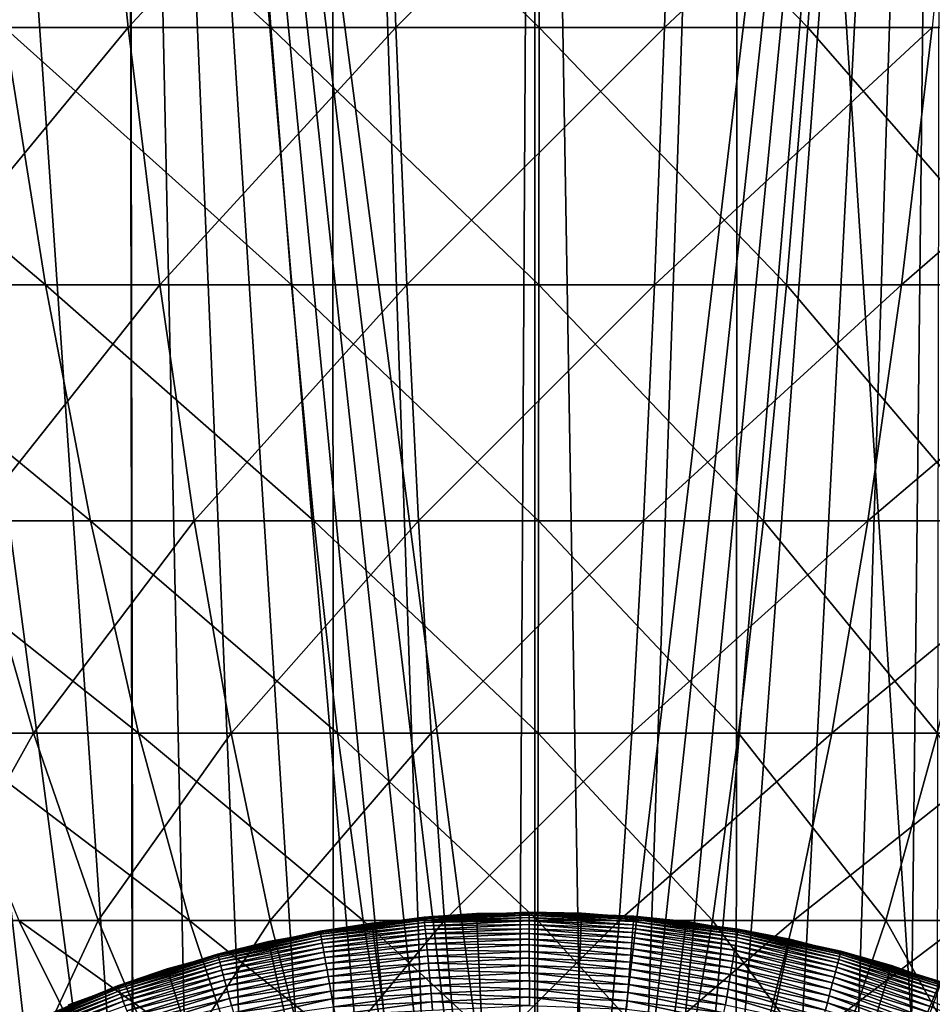
# Model space of a CAD drawing. Extents: x -39 to 39, y -65.9 to 0.
# Drawn here: x -2.5 to 2, y -48.9 to -44 of the extents above; entities that cross this region are included whole.
import ezdxf

# ---------------------------------------------------------------- set-up
doc = ezdxf.new("R2010")
doc.units = 0
for name, color, linetype in [('L1', 7, 'CONTINUOUS'), ('L2', 7, 'CONTINUOUS'), ('L3', 7, 'CONTINUOUS')]:
    doc.layers.add(name, color=color, linetype=linetype)

msp = doc.modelspace()

# ---------------------------------------------------------------- linework, layer by layer
at = {"layer": 'L1', "color": 7}
for points in [[(-0.543793, -48.45641, -30.05871), (-0.799774, -48.48915, -30.1), (-1.055299, -48.52527, -30.05871)], [(-1.055299, -48.52527, -30.05871), (-0.54333, -48.4615, -30.0177), (-0.543793, -48.45641, -30.05871)], [(-0.800515, -48.48364, -88.6), (-0.799774, -48.48915, -30.1), (-0.286374, -48.43684, -88.6)], [(-0.800515, -48.48364, -88.6), (-0.286374, -48.43684, -88.6), (0, -54.43, -88.6)], [(-0.799774, -48.48915, -30.1), (-0.543948, -48.45471, -30.1), (-0.286374, -48.43684, -88.6)], [(-0.543793, -48.45641, -30.05871), (-0.543948, -48.45471, -30.1), (-0.799774, -48.48915, -30.1)], [(-0.286374, -48.43684, -88.6), (-0.543948, -48.45471, -30.1), (-0.286109, -48.44239, -30.1)], [(-0.286109, -48.44239, -30.1), (-0.543948, -48.45471, -30.1), (-0.543793, -48.45641, -30.05871)], [(-0.286109, -48.44239, -30.1), (-0.543793, -48.45641, -30.05871), (-0.028262, -48.43177, -30.05871)], [(-0.543793, -48.45641, -30.05871), (-0.028238, -48.43689, -30.0177), (-0.028262, -48.43177, -30.05871)], [(-0.543793, -48.45641, -30.05871), (-0.54333, -48.4615, -30.0177), (-0.028238, -48.43689, -30.0177)], [(-0.54333, -48.4615, -30.0177), (-0.028198, -48.44537, -29.97726), (-0.028238, -48.43689, -30.0177)], [(-0.54333, -48.4615, -30.0177), (-0.542561, -48.46995, -29.97726), (-0.028198, -48.44537, -29.97726)], [(-0.542561, -48.46995, -29.97726), (-0.028142, -48.45716, -29.93765), (-0.028198, -48.44537, -29.97726)], [(-0.542561, -48.46995, -29.97726), (-0.541492, -48.48169, -29.93765), (-0.028142, -48.45716, -29.93765)], [(-0.541492, -48.48169, -29.93765), (-0.028071, -48.47218, -29.89915), (-0.028142, -48.45716, -29.93765)], [(-0.286374, -48.43684, -88.6), (-0.286109, -48.44239, -30.1), (0.229887, -48.43441, -88.6)], [(0, -54.43, -88.6), (-0.286374, -48.43684, -88.6), (0.229887, -48.43441, -88.6)], [(-0.286109, -48.44239, -30.1), (-0.02827, -48.43007, -30.1), (0.229887, -48.43441, -88.6)], [(-0.028262, -48.43177, -30.05871), (-0.02827, -48.43007, -30.1), (-0.286109, -48.44239, -30.1)], [(0.229887, -48.43441, -88.6), (-0.02827, -48.43007, -30.1), (0.229674, -48.43996, -30.1)], [(-0.028262, -48.43177, -30.05871), (0.229674, -48.43996, -30.1), (-0.02827, -48.43007, -30.1)], [(0.487479, -48.45155, -30.05871), (0.229674, -48.43996, -30.1), (-0.028262, -48.43177, -30.05871)], [(-0.028262, -48.43177, -30.05871), (-0.028238, -48.43689, -30.0177), (0.487064, -48.45664, -30.0177)], [(-0.028262, -48.43177, -30.05871), (0.487064, -48.45664, -30.0177), (0.487479, -48.45155, -30.05871)], [(-0.028238, -48.43689, -30.0177), (-0.028198, -48.44537, -29.97726), (0.486374, -48.4651, -29.97726)], [(-0.028238, -48.43689, -30.0177), (0.486374, -48.4651, -29.97726), (0.487064, -48.45664, -30.0177)], [(-0.028198, -48.44537, -29.97726), (-0.028142, -48.45716, -29.93765), (0.485416, -48.47685, -29.93765)], [(-0.028198, -48.44537, -29.97726), (0.485416, -48.47685, -29.93765), (0.486374, -48.4651, -29.97726)], [(-0.028142, -48.45716, -29.93765), (-0.028071, -48.47218, -29.89915), (0.484195, -48.49182, -29.89915)], [(-0.028142, -48.45716, -29.93765), (0.484195, -48.49182, -29.89915), (0.485416, -48.47685, -29.93765)], [(0, -54.43, -88.6), (0.229887, -48.43441, -88.6), (0.744446, -48.47636, -88.6)], [(0.229887, -48.43441, -88.6), (0.229674, -48.43996, -30.1), (0.744446, -48.47636, -88.6)], [(0.229674, -48.43996, -30.1), (0.487618, -48.44985, -30.1), (0.744446, -48.47636, -88.6)], [(0.487479, -48.45155, -30.05871), (0.487618, -48.44985, -30.1), (0.229674, -48.43996, -30.1)], [(0.487064, -48.45664, -30.0177), (0.486374, -48.4651, -29.97726), (0.997346, -48.52899, -29.97726)], [(0.487479, -48.45155, -30.05871), (0.487064, -48.45664, -30.0177), (0.998759, -48.52062, -30.0177)], [(0.487064, -48.45664, -30.0177), (0.997346, -48.52899, -29.97726), (0.998759, -48.52062, -30.0177)], [(0.743757, -48.48187, -30.1), (0.487618, -48.44985, -30.1), (0.487479, -48.45155, -30.05871)], [(0.743757, -48.48187, -30.1), (0.487479, -48.45155, -30.05871), (0.999611, -48.51559, -30.05871)], [(0.487479, -48.45155, -30.05871), (0.998759, -48.52062, -30.0177), (0.999611, -48.51559, -30.05871)], [(0.744446, -48.47636, -88.6), (0.487618, -48.44985, -30.1), (0.743757, -48.48187, -30.1)], [(-1.308729, -48.57447, -88.6), (-1.307517, -48.57989, -30.1), (-0.800515, -48.48364, -88.6)], [(0, -54.43, -88.6), (-1.308729, -48.57447, -88.6), (-0.800515, -48.48364, -88.6)], [(-1.307517, -48.57989, -30.1), (-1.055599, -48.52359, -30.1), (-0.800515, -48.48364, -88.6)], [(-0.800515, -48.48364, -88.6), (-1.055599, -48.52359, -30.1), (-0.799774, -48.48915, -30.1)], [(-1.055299, -48.52527, -30.05871), (-0.799774, -48.48915, -30.1), (-1.055599, -48.52359, -30.1)], [(-1.055299, -48.52527, -30.05871), (-1.0544, -48.5303, -30.0177), (-0.54333, -48.4615, -30.0177)], [(-1.0544, -48.5303, -30.0177), (-0.542561, -48.46995, -29.97726), (-0.54333, -48.4615, -30.0177)], [(-1.0544, -48.5303, -30.0177), (-1.052908, -48.53865, -29.97726), (-0.542561, -48.46995, -29.97726)], [(-1.052908, -48.53865, -29.97726), (-0.541492, -48.48169, -29.93765), (-0.542561, -48.46995, -29.97726)], [(-1.052908, -48.53865, -29.97726), (-1.050833, -48.55026, -29.93765), (-0.541492, -48.48169, -29.93765)], [(-1.050833, -48.55026, -29.93765), (-0.54013, -48.49665, -29.89915), (-0.541492, -48.48169, -29.93765)], [(-1.050833, -48.55026, -29.93765), (-1.04819, -48.56504, -29.89915), (-0.54013, -48.49665, -29.89915)], [(-1.04819, -48.56504, -29.89915), (-0.538485, -48.51472, -29.86203), (-0.54013, -48.49665, -29.89915)], [(-0.541492, -48.48169, -29.93765), (-0.54013, -48.49665, -29.89915), (-0.028071, -48.47218, -29.89915)], [(-0.54013, -48.49665, -29.89915), (-0.027986, -48.49033, -29.86203), (-0.028071, -48.47218, -29.89915)], [(-0.54013, -48.49665, -29.89915), (-0.538485, -48.51472, -29.86203), (-0.027986, -48.49033, -29.86203)], [(-0.538485, -48.51472, -29.86203), (-0.027886, -48.51148, -29.82653), (-0.027986, -48.49033, -29.86203)], [(-0.028071, -48.47218, -29.89915), (-0.027986, -48.49033, -29.86203), (0.48272, -48.50991, -29.86203)], [(-0.028071, -48.47218, -29.89915), (0.48272, -48.50991, -29.86203), (0.484195, -48.49182, -29.89915)], [(-0.027986, -48.49033, -29.86203), (-0.027886, -48.51148, -29.82653), (0.481001, -48.531, -29.82653)], [(-0.027986, -48.49033, -29.86203), (0.481001, -48.531, -29.82653), (0.48272, -48.50991, -29.86203)], [(0.744446, -48.47636, -88.6), (1.253493, -48.5624, -88.6), (0, -54.43, -88.6)], [(0.484195, -48.49182, -29.89915), (0.48272, -48.50991, -29.86203), (0.989853, -48.57332, -29.86203)], [(0.485416, -48.47685, -29.93765), (0.484195, -48.49182, -29.89915), (0.992877, -48.55543, -29.89915)], [(0.484195, -48.49182, -29.89915), (0.989853, -48.57332, -29.86203), (0.992877, -48.55543, -29.89915)], [(0.486374, -48.4651, -29.97726), (0.485416, -48.47685, -29.93765), (0.995381, -48.54061, -29.93765)], [(0.485416, -48.47685, -29.93765), (0.992877, -48.55543, -29.89915), (0.995381, -48.54061, -29.93765)], [(0.486374, -48.4651, -29.97726), (0.995381, -48.54061, -29.93765), (0.997346, -48.52899, -29.97726)], [(0.744446, -48.47636, -88.6), (0.743757, -48.48187, -30.1), (1.253493, -48.5624, -88.6)], [(0.743757, -48.48187, -30.1), (0.999896, -48.5139, -30.1), (1.253493, -48.5624, -88.6)], [(0.999611, -48.51559, -30.05871), (0.999896, -48.5139, -30.1), (0.743757, -48.48187, -30.1)], [(-1.307517, -48.57989, -30.1), (-1.558991, -48.63784, -30.05871), (-1.055299, -48.52527, -30.05871)], [(-1.558991, -48.63784, -30.05871), (-1.0544, -48.5303, -30.0177), (-1.055299, -48.52527, -30.05871)], [(-1.558991, -48.63784, -30.05871), (-1.557663, -48.64278, -30.0177), (-1.0544, -48.5303, -30.0177)], [(-1.557663, -48.64278, -30.0177), (-1.052908, -48.53865, -29.97726), (-1.0544, -48.5303, -30.0177)], [(-1.557663, -48.64278, -30.0177), (-1.555459, -48.65097, -29.97726), (-1.052908, -48.53865, -29.97726)], [(-1.555459, -48.65097, -29.97726), (-1.050833, -48.55026, -29.93765), (-1.052908, -48.53865, -29.97726)], [(-1.555459, -48.65097, -29.97726), (-1.552394, -48.66236, -29.93765), (-1.050833, -48.55026, -29.93765)], [(-1.552394, -48.66236, -29.93765), (-1.04819, -48.56504, -29.89915), (-1.050833, -48.55026, -29.93765)], [(-1.055299, -48.52527, -30.05871), (-1.055599, -48.52359, -30.1), (-1.307517, -48.57989, -30.1)], [(-1.04819, -48.56504, -29.89915), (-1.044997, -48.58291, -29.86203), (-0.538485, -48.51472, -29.86203)], [(-1.044997, -48.58291, -29.86203), (-0.536567, -48.53579, -29.82653), (-0.538485, -48.51472, -29.86203)], [(-1.044997, -48.58291, -29.86203), (-1.041275, -48.60374, -29.82653), (-0.536567, -48.53579, -29.82653)], [(-1.041275, -48.60374, -29.82653), (-0.53439, -48.5597, -29.79289), (-0.536567, -48.53579, -29.82653)], [(-0.538485, -48.51472, -29.86203), (-0.536567, -48.53579, -29.82653), (-0.027886, -48.51148, -29.82653)], [(-0.536567, -48.53579, -29.82653), (-0.027773, -48.5355, -29.79289), (-0.027886, -48.51148, -29.82653)], [(-0.536567, -48.53579, -29.82653), (-0.53439, -48.5597, -29.79289), (-0.027773, -48.5355, -29.79289)], [(-0.53439, -48.5597, -29.79289), (-0.027647, -48.5622, -29.76136), (-0.027773, -48.5355, -29.79289)], [(-0.027886, -48.51148, -29.82653), (-0.027773, -48.5355, -29.79289), (0.47905, -48.55493, -29.79289)], [(-0.027886, -48.51148, -29.82653), (0.47905, -48.55493, -29.79289), (0.481001, -48.531, -29.82653)], [(-0.027773, -48.5355, -29.79289), (-0.027647, -48.5622, -29.76136), (0.476879, -48.58155, -29.76136)], [(-0.027773, -48.5355, -29.79289), (0.476879, -48.58155, -29.76136), (0.47905, -48.55493, -29.79289)], [(0.47905, -48.55493, -29.79289), (0.476879, -48.58155, -29.76136), (0.977875, -48.64419, -29.76136)], [(0.481001, -48.531, -29.82653), (0.47905, -48.55493, -29.79289), (0.982326, -48.61786, -29.79289)], [(0.47905, -48.55493, -29.79289), (0.977875, -48.64419, -29.76136), (0.982326, -48.61786, -29.79289)], [(0.48272, -48.50991, -29.86203), (0.481001, -48.531, -29.82653), (0.986328, -48.59418, -29.82653)], [(0.481001, -48.531, -29.82653), (0.982326, -48.61786, -29.79289), (0.986328, -48.59418, -29.82653)], [(0.48272, -48.50991, -29.86203), (0.986328, -48.59418, -29.82653), (0.989853, -48.57332, -29.86203)], [(0.992877, -48.55543, -29.89915), (0.989853, -48.57332, -29.86203), (1.489657, -48.6801, -29.86203)], [(0.995381, -48.54061, -29.93765), (0.992877, -48.55543, -29.89915), (1.494208, -48.66252, -29.89915)], [(0.992877, -48.55543, -29.89915), (1.489657, -48.6801, -29.86203), (1.494208, -48.66252, -29.89915)], [(0.997346, -48.52899, -29.97726), (0.995381, -48.54061, -29.93765), (1.497976, -48.64798, -29.93765)], [(0.995381, -48.54061, -29.93765), (1.494208, -48.66252, -29.89915), (1.497976, -48.64798, -29.93765)], [(0.998759, -48.52062, -30.0177), (0.997346, -48.52899, -29.97726), (1.500933, -48.63657, -29.97726)], [(0.997346, -48.52899, -29.97726), (1.497976, -48.64798, -29.93765), (1.500933, -48.63657, -29.97726)], [(0.999611, -48.51559, -30.05871), (0.998759, -48.52062, -30.0177), (1.50306, -48.62836, -30.0177)], [(0.998759, -48.52062, -30.0177), (1.500933, -48.63657, -29.97726), (1.50306, -48.62836, -30.0177)], [(0.999611, -48.51559, -30.05871), (1.252333, -48.56783, -30.1), (0.999896, -48.5139, -30.1)], [(1.504342, -48.62341, -30.05871), (1.252333, -48.56783, -30.1), (0.999611, -48.51559, -30.05871)], [(0.999611, -48.51559, -30.05871), (1.50306, -48.62836, -30.0177), (1.504342, -48.62341, -30.05871)], [(1.253493, -48.5624, -88.6), (0.999896, -48.5139, -30.1), (1.252333, -48.56783, -30.1)], [(-1.807254, -48.70865, -88.6), (-1.80558, -48.71395, -30.1), (-1.308729, -48.57447, -88.6)], [(0, -54.43, -88.6), (-1.807254, -48.70865, -88.6), (-1.308729, -48.57447, -88.6)], [(-1.80558, -48.71395, -30.1), (-1.559435, -48.6362, -30.1), (-1.308729, -48.57447, -88.6)], [(-1.308729, -48.57447, -88.6), (-1.559435, -48.6362, -30.1), (-1.307517, -48.57989, -30.1)], [(-1.307517, -48.57989, -30.1), (-1.559435, -48.6362, -30.1), (-1.558991, -48.63784, -30.05871)], [(-1.552394, -48.66236, -29.93765), (-1.54849, -48.67686, -29.89915), (-1.04819, -48.56504, -29.89915)], [(-1.54849, -48.67686, -29.89915), (-1.044997, -48.58291, -29.86203), (-1.04819, -48.56504, -29.89915)], [(-1.54849, -48.67686, -29.89915), (-1.543773, -48.69439, -29.86203), (-1.044997, -48.58291, -29.86203)], [(-1.543773, -48.69439, -29.86203), (-1.041275, -48.60374, -29.82653), (-1.044997, -48.58291, -29.86203)], [(-1.543773, -48.69439, -29.86203), (-1.538275, -48.71482, -29.82653), (-1.041275, -48.60374, -29.82653)], [(-1.538275, -48.71482, -29.82653), (-1.037051, -48.62737, -29.79289), (-1.041275, -48.60374, -29.82653)], [(-1.041275, -48.60374, -29.82653), (-1.037051, -48.62737, -29.79289), (-0.53439, -48.5597, -29.79289)], [(-1.037051, -48.62737, -29.79289), (-0.531969, -48.5863, -29.76136), (-0.53439, -48.5597, -29.79289)], [(-1.037051, -48.62737, -29.79289), (-1.032352, -48.65367, -29.76136), (-0.531969, -48.5863, -29.76136)], [(-1.032352, -48.65367, -29.76136), (-0.52932, -48.6154, -29.73214), (-0.531969, -48.5863, -29.76136)], [(-0.53439, -48.5597, -29.79289), (-0.531969, -48.5863, -29.76136), (-0.027647, -48.5622, -29.76136)], [(-0.531969, -48.5863, -29.76136), (-0.027509, -48.59142, -29.73214), (-0.027647, -48.5622, -29.76136)], [(-0.531969, -48.5863, -29.76136), (-0.52932, -48.6154, -29.73214), (-0.027509, -48.59142, -29.73214)], [(-0.52932, -48.6154, -29.73214), (-0.027361, -48.62296, -29.70543), (-0.027509, -48.59142, -29.73214)], [(-0.027647, -48.5622, -29.76136), (-0.027509, -48.59142, -29.73214), (0.474504, -48.61067, -29.73214)], [(-0.027647, -48.5622, -29.76136), (0.474504, -48.61067, -29.73214), (0.476879, -48.58155, -29.76136)], [(-0.027509, -48.59142, -29.73214), (-0.027361, -48.62296, -29.70543), (0.471942, -48.6421, -29.70543)], [(-0.027509, -48.59142, -29.73214), (0.471942, -48.6421, -29.70543), (0.474504, -48.61067, -29.73214)], [(0, -54.43, -88.6), (1.253493, -48.5624, -88.6), (1.75326, -48.69188, -88.6)], [(0.476879, -48.58155, -29.76136), (0.474504, -48.61067, -29.73214), (0.973005, -48.673, -29.73214)], [(0.476879, -48.58155, -29.76136), (0.973005, -48.673, -29.73214), (0.977875, -48.64419, -29.76136)], [(0.986328, -48.59418, -29.82653), (0.982326, -48.61786, -29.79289), (1.478329, -48.72382, -29.79289)], [(0.989853, -48.57332, -29.86203), (0.986328, -48.59418, -29.82653), (1.484351, -48.70057, -29.82653)], [(0.986328, -48.59418, -29.82653), (1.478329, -48.72382, -29.79289), (1.484351, -48.70057, -29.82653)], [(0.989853, -48.57332, -29.86203), (1.484351, -48.70057, -29.82653), (1.489657, -48.6801, -29.86203)], [(1.253493, -48.5624, -88.6), (1.252333, -48.56783, -30.1), (1.75326, -48.69188, -88.6)], [(1.252333, -48.56783, -30.1), (1.50477, -48.62176, -30.1), (1.75326, -48.69188, -88.6)], [(1.504342, -48.62341, -30.05871), (1.50477, -48.62176, -30.1), (1.252333, -48.56783, -30.1)], [(-1.558991, -48.63784, -30.05871), (-1.80558, -48.71395, -30.1), (-2.051142, -48.7933, -30.05871)], [(-2.051142, -48.7933, -30.05871), (-1.557663, -48.64278, -30.0177), (-1.558991, -48.63784, -30.05871)], [(-2.051142, -48.7933, -30.05871), (-2.049394, -48.79811, -30.0177), (-1.557663, -48.64278, -30.0177)], [(-2.049394, -48.79811, -30.0177), (-1.555459, -48.65097, -29.97726), (-1.557663, -48.64278, -30.0177)], [(-2.049394, -48.79811, -30.0177), (-2.046494, -48.80608, -29.97726), (-1.555459, -48.65097, -29.97726)], [(-2.046494, -48.80608, -29.97726), (-1.552394, -48.66236, -29.93765), (-1.555459, -48.65097, -29.97726)], [(-1.558991, -48.63784, -30.05871), (-1.559435, -48.6362, -30.1), (-1.80558, -48.71395, -30.1)], [(-1.538275, -48.71482, -29.82653), (-1.532034, -48.738, -29.79289), (-1.037051, -48.62737, -29.79289)], [(-1.532034, -48.738, -29.79289), (-1.032352, -48.65367, -29.76136), (-1.037051, -48.62737, -29.79289)], [(-1.532034, -48.738, -29.79289), (-1.525092, -48.76379, -29.76136), (-1.032352, -48.65367, -29.76136)], [(-1.525092, -48.76379, -29.76136), (-1.027211, -48.68243, -29.73214), (-1.032352, -48.65367, -29.76136)], [(-1.032352, -48.65367, -29.76136), (-1.027211, -48.68243, -29.73214), (-0.52932, -48.6154, -29.73214)], [(-1.027211, -48.68243, -29.73214), (-0.526461, -48.64681, -29.70543), (-0.52932, -48.6154, -29.73214)], [(-1.027211, -48.68243, -29.73214), (-1.021663, -48.71347, -29.70543), (-0.526461, -48.64681, -29.70543)], [(-1.021663, -48.71347, -29.70543), (-0.523412, -48.6803, -29.68142), (-0.526461, -48.64681, -29.70543)], [(-0.52932, -48.6154, -29.73214), (-0.526461, -48.64681, -29.70543), (-0.027361, -48.62296, -29.70543)], [(-0.526461, -48.64681, -29.70543), (-0.027202, -48.65659, -29.68142), (-0.027361, -48.62296, -29.70543)], [(-0.526461, -48.64681, -29.70543), (-0.523412, -48.6803, -29.68142), (-0.027202, -48.65659, -29.68142)], [(-0.027361, -48.62296, -29.70543), (-0.027202, -48.65659, -29.68142), (0.469208, -48.67562, -29.68142)], [(-0.027361, -48.62296, -29.70543), (0.469208, -48.67562, -29.68142), (0.471942, -48.6421, -29.70543)], [(0.471942, -48.6421, -29.70543), (0.469208, -48.67562, -29.68142), (0.962145, -48.73726, -29.68142)], [(0.474504, -48.61067, -29.73214), (0.471942, -48.6421, -29.70543), (0.96775, -48.7041, -29.70543)], [(0.471942, -48.6421, -29.70543), (0.962145, -48.73726, -29.68142), (0.96775, -48.7041, -29.70543)], [(0.474504, -48.61067, -29.73214), (0.96775, -48.7041, -29.70543), (0.973005, -48.673, -29.73214)], [(0.977875, -48.64419, -29.76136), (0.973005, -48.673, -29.73214), (1.464302, -48.77796, -29.73214)], [(0.982326, -48.61786, -29.79289), (0.977875, -48.64419, -29.76136), (1.471631, -48.74967, -29.76136)], [(0.977875, -48.64419, -29.76136), (1.464302, -48.77796, -29.73214), (1.471631, -48.74967, -29.76136)], [(0.982326, -48.61786, -29.79289), (1.471631, -48.74967, -29.76136), (1.478329, -48.72382, -29.79289)], [(1.497976, -48.64798, -29.93765), (1.494208, -48.66252, -29.89915), (1.984477, -48.81233, -29.89915)], [(1.500933, -48.63657, -29.97726), (1.497976, -48.64798, -29.93765), (1.98948, -48.79816, -29.93765)], [(1.497976, -48.64798, -29.93765), (1.984477, -48.81233, -29.89915), (1.98948, -48.79816, -29.93765)], [(1.50306, -48.62836, -30.0177), (1.500933, -48.63657, -29.97726), (1.993408, -48.78704, -29.97726)], [(1.500933, -48.63657, -29.97726), (1.98948, -48.79816, -29.93765), (1.993408, -48.78704, -29.97726)], [(1.504342, -48.62341, -30.05871), (1.50306, -48.62836, -30.0177), (1.996233, -48.77905, -30.0177)], [(1.50306, -48.62836, -30.0177), (1.993408, -48.78704, -29.97726), (1.996233, -48.77905, -30.0177)], [(1.751637, -48.69719, -30.1), (1.50477, -48.62176, -30.1), (1.504342, -48.62341, -30.05871)], [(1.751637, -48.69719, -30.1), (1.504342, -48.62341, -30.05871), (1.997935, -48.77423, -30.05871)], [(1.504342, -48.62341, -30.05871), (1.996233, -48.77905, -30.0177), (1.997935, -48.77423, -30.05871)], [(1.75326, -48.69188, -88.6), (1.50477, -48.62176, -30.1), (1.751637, -48.69719, -30.1)], [(-2.046494, -48.80608, -29.97726), (-2.042462, -48.81716, -29.93765), (-1.552394, -48.66236, -29.93765)], [(-2.042462, -48.81716, -29.93765), (-1.54849, -48.67686, -29.89915), (-1.552394, -48.66236, -29.93765)], [(-2.042462, -48.81716, -29.93765), (-2.037325, -48.83128, -29.89915), (-1.54849, -48.67686, -29.89915)], [(-2.037325, -48.83128, -29.89915), (-1.543773, -48.69439, -29.86203), (-1.54849, -48.67686, -29.89915)], [(-2.037325, -48.83128, -29.89915), (-2.031118, -48.84833, -29.86203), (-1.543773, -48.69439, -29.86203)], [(-2.031118, -48.84833, -29.86203), (-1.538275, -48.71482, -29.82653), (-1.543773, -48.69439, -29.86203)], [(-1.525092, -48.76379, -29.76136), (-1.517497, -48.79201, -29.73214), (-1.027211, -48.68243, -29.73214)], [(-1.517497, -48.79201, -29.73214), (-1.021663, -48.71347, -29.70543), (-1.027211, -48.68243, -29.73214)], [(-1.021663, -48.71347, -29.70543), (-1.015746, -48.74658, -29.68142), (-0.523412, -48.6803, -29.68142)], [(-1.015746, -48.74658, -29.68142), (-0.520193, -48.71565, -29.66026), (-0.523412, -48.6803, -29.68142)], [(-0.523412, -48.6803, -29.68142), (-0.027035, -48.69209, -29.66026), (-0.027202, -48.65659, -29.68142)], [(-0.523412, -48.6803, -29.68142), (-0.520193, -48.71565, -29.66026), (-0.027035, -48.69209, -29.66026)], [(-0.520193, -48.71565, -29.66026), (-0.02686, -48.72921, -29.64211), (-0.027035, -48.69209, -29.66026)], [(-0.027202, -48.65659, -29.68142), (-0.027035, -48.69209, -29.66026), (0.466323, -48.71101, -29.66026)], [(-0.027202, -48.65659, -29.68142), (0.466323, -48.71101, -29.66026), (0.469208, -48.67562, -29.68142)], [(-0.027035, -48.69209, -29.66026), (-0.02686, -48.72921, -29.64211), (0.463306, -48.74801, -29.64211)], [(-0.027035, -48.69209, -29.66026), (0.463306, -48.74801, -29.64211), (0.466323, -48.71101, -29.66026)], [(0, -54.43, -88.6), (1.75326, -48.69188, -88.6), (2.240047, -48.86384, -88.6)], [(0.469208, -48.67562, -29.68142), (0.466323, -48.71101, -29.66026), (0.956229, -48.77226, -29.66026)], [(0.469208, -48.67562, -29.68142), (0.956229, -48.77226, -29.66026), (0.962145, -48.73726, -29.68142)], [(0.973005, -48.673, -29.73214), (0.96775, -48.7041, -29.70543), (1.456394, -48.80849, -29.70543)], [(0.973005, -48.673, -29.73214), (1.456394, -48.80849, -29.70543), (1.464302, -48.77796, -29.73214)], [(1.484351, -48.70057, -29.82653), (1.478329, -48.72382, -29.79289), (1.963387, -48.87203, -29.79289)], [(1.489657, -48.6801, -29.86203), (1.484351, -48.70057, -29.82653), (1.971385, -48.84939, -29.82653)], [(1.484351, -48.70057, -29.82653), (1.963387, -48.87203, -29.79289), (1.971385, -48.84939, -29.82653)], [(1.494208, -48.66252, -29.89915), (1.489657, -48.6801, -29.86203), (1.978431, -48.82944, -29.86203)], [(1.489657, -48.6801, -29.86203), (1.971385, -48.84939, -29.82653), (1.978431, -48.82944, -29.86203)], [(1.494208, -48.66252, -29.89915), (1.978431, -48.82944, -29.86203), (1.984477, -48.81233, -29.89915)], [(1.75326, -48.69188, -88.6), (1.751637, -48.69719, -30.1), (2.240047, -48.86384, -88.6)], [(2.240047, -48.86384, -88.6), (1.751637, -48.69719, -30.1), (1.998504, -48.77262, -30.1)], [(1.997935, -48.77423, -30.05871), (1.998504, -48.77262, -30.1), (1.751637, -48.69719, -30.1)], [(-2.292398, -48.88519, -88.6), (-2.290276, -48.89033, -30.1), (-1.807254, -48.70865, -88.6)], [(-2.292398, -48.88519, -88.6), (-1.807254, -48.70865, -88.6), (0, -54.43, -88.6)], [(-2.290276, -48.89033, -30.1), (-2.051726, -48.7917, -30.1), (-1.807254, -48.70865, -88.6)], [(-1.807254, -48.70865, -88.6), (-2.051726, -48.7917, -30.1), (-1.80558, -48.71395, -30.1)], [(-1.80558, -48.71395, -30.1), (-2.051726, -48.7917, -30.1), (-2.051142, -48.7933, -30.05871)], [(-2.031118, -48.84833, -29.86203), (-2.023885, -48.86821, -29.82653), (-1.538275, -48.71482, -29.82653)], [(-2.023885, -48.86821, -29.82653), (-1.532034, -48.738, -29.79289), (-1.538275, -48.71482, -29.82653)], [(-2.023885, -48.86821, -29.82653), (-2.015674, -48.89077, -29.79289), (-1.532034, -48.738, -29.79289)], [(-2.015674, -48.89077, -29.79289), (-1.525092, -48.76379, -29.76136), (-1.532034, -48.738, -29.79289)], [(-1.517497, -48.79201, -29.73214), (-1.509301, -48.82246, -29.70543), (-1.021663, -48.71347, -29.70543)], [(-1.509301, -48.82246, -29.70543), (-1.015746, -48.74658, -29.68142), (-1.021663, -48.71347, -29.70543)], [(-1.509301, -48.82246, -29.70543), (-1.50056, -48.85494, -29.68142), (-1.015746, -48.74658, -29.68142)], [(-1.50056, -48.85494, -29.68142), (-1.0095, -48.78153, -29.66026), (-1.015746, -48.74658, -29.68142)], [(-1.015746, -48.74658, -29.68142), (-1.0095, -48.78153, -29.66026), (-0.520193, -48.71565, -29.66026)], [(-1.0095, -48.78153, -29.66026), (-0.516828, -48.75263, -29.64211), (-0.520193, -48.71565, -29.66026)], [(-0.520193, -48.71565, -29.66026), (-0.516828, -48.75263, -29.64211), (-0.02686, -48.72921, -29.64211)], [(-0.516828, -48.75263, -29.64211), (-0.026679, -48.76771, -29.62709), (-0.02686, -48.72921, -29.64211)], [(-0.02686, -48.72921, -29.64211), (-0.026679, -48.76771, -29.62709), (0.460177, -48.78638, -29.62709)], [(-0.02686, -48.72921, -29.64211), (0.460177, -48.78638, -29.62709), (0.463306, -48.74801, -29.64211)], [(0.463306, -48.74801, -29.64211), (0.460177, -48.78638, -29.62709), (0.943626, -48.84683, -29.62709)], [(0.466323, -48.71101, -29.66026), (0.463306, -48.74801, -29.64211), (0.950042, -48.80887, -29.64211)], [(0.463306, -48.74801, -29.64211), (0.943626, -48.84683, -29.62709), (0.950042, -48.80887, -29.64211)], [(0.466323, -48.71101, -29.66026), (0.950042, -48.80887, -29.64211), (0.956229, -48.77226, -29.66026)], [(0.962145, -48.73726, -29.68142), (0.956229, -48.77226, -29.66026), (1.439055, -48.87541, -29.66026)], [(0.96775, -48.7041, -29.70543), (0.962145, -48.73726, -29.68142), (1.447959, -48.84104, -29.68142)], [(0.962145, -48.73726, -29.68142), (1.439055, -48.87541, -29.66026), (1.447959, -48.84104, -29.68142)], [(0.96775, -48.7041, -29.70543), (1.447959, -48.84104, -29.68142), (1.456394, -48.80849, -29.70543)], [(1.471631, -48.74967, -29.76136), (1.464302, -48.77796, -29.73214), (1.944758, -48.92476, -29.73214)], [(1.478329, -48.72382, -29.79289), (1.471631, -48.74967, -29.76136), (1.954491, -48.89721, -29.76136)], [(1.471631, -48.74967, -29.76136), (1.944758, -48.92476, -29.73214), (1.954491, -48.89721, -29.76136)], [(1.478329, -48.72382, -29.79289), (1.954491, -48.89721, -29.76136), (1.963387, -48.87203, -29.79289)], [(-2.051142, -48.7933, -30.05871), (-2.290276, -48.89033, -30.1), (-2.528106, -48.9905, -30.05871)], [(-2.528106, -48.9905, -30.05871), (-2.049394, -48.79811, -30.0177), (-2.051142, -48.7933, -30.05871)], [(-2.528106, -48.9905, -30.05871), (-2.525952, -48.99513, -30.0177), (-2.049394, -48.79811, -30.0177)], [(-2.525952, -48.99513, -30.0177), (-2.046494, -48.80608, -29.97726), (-2.049394, -48.79811, -30.0177)], [(-2.051142, -48.7933, -30.05871), (-2.051726, -48.7917, -30.1), (-2.290276, -48.89033, -30.1)], [(-2.015674, -48.89077, -29.79289), (-2.006541, -48.91587, -29.76136), (-1.525092, -48.76379, -29.76136)], [(-2.006541, -48.91587, -29.76136), (-1.517497, -48.79201, -29.73214), (-1.525092, -48.76379, -29.76136)], [(-2.006541, -48.91587, -29.76136), (-1.996548, -48.94333, -29.73214), (-1.517497, -48.79201, -29.73214)], [(-1.996548, -48.94333, -29.73214), (-1.509301, -48.82246, -29.70543), (-1.517497, -48.79201, -29.73214)], [(-1.50056, -48.85494, -29.68142), (-1.491333, -48.88922, -29.66026), (-1.0095, -48.78153, -29.66026)], [(-1.491333, -48.88922, -29.66026), (-1.002969, -48.81807, -29.64211), (-1.0095, -48.78153, -29.66026)], [(-1.0095, -48.78153, -29.66026), (-1.002969, -48.81807, -29.64211), (-0.516828, -48.75263, -29.64211)], [(-1.002969, -48.81807, -29.64211), (-0.513338, -48.79097, -29.62709), (-0.516828, -48.75263, -29.64211)], [(-1.002969, -48.81807, -29.64211), (-0.996196, -48.85597, -29.62709), (-0.513338, -48.79097, -29.62709)], [(-0.996196, -48.85597, -29.62709), (-0.509747, -48.83041, -29.6153), (-0.513338, -48.79097, -29.62709)], [(-0.516828, -48.75263, -29.64211), (-0.513338, -48.79097, -29.62709), (-0.026679, -48.76771, -29.62709)], [(-0.513338, -48.79097, -29.62709), (-0.026492, -48.80732, -29.6153), (-0.026679, -48.76771, -29.62709)], [(-0.513338, -48.79097, -29.62709), (-0.509747, -48.83041, -29.6153), (-0.026492, -48.80732, -29.6153)], [(-0.026679, -48.76771, -29.62709), (-0.026492, -48.80732, -29.6153), (0.456958, -48.82586, -29.6153)], [(-0.026679, -48.76771, -29.62709), (0.456958, -48.82586, -29.6153), (0.460177, -48.78638, -29.62709)], [(0.460177, -48.78638, -29.62709), (0.456958, -48.82586, -29.6153), (0.937026, -48.88589, -29.6153)], [(0.460177, -48.78638, -29.62709), (0.937026, -48.88589, -29.6153), (0.943626, -48.84683, -29.62709)], [(0.956229, -48.77226, -29.66026), (0.950042, -48.80887, -29.64211), (1.429744, -48.91135, -29.64211)], [(0.956229, -48.77226, -29.66026), (1.429744, -48.91135, -29.64211), (1.439055, -48.87541, -29.66026)], [(1.464302, -48.77796, -29.73214), (1.456394, -48.80849, -29.70543), (1.934254, -48.95449, -29.70543)], [(1.464302, -48.77796, -29.73214), (1.934254, -48.95449, -29.70543), (1.944758, -48.92476, -29.73214)], [(-2.525952, -48.99513, -30.0177), (-2.522377, -49.00282, -29.97726), (-2.046494, -48.80608, -29.97726)], [(-2.522377, -49.00282, -29.97726), (-2.042462, -48.81716, -29.93765), (-2.046494, -48.80608, -29.97726)], [(-2.522377, -49.00282, -29.97726), (-2.517408, -49.01352, -29.93765), (-2.042462, -48.81716, -29.93765)], [(-2.517408, -49.01352, -29.93765), (-2.037325, -48.83128, -29.89915), (-2.042462, -48.81716, -29.93765)], [(-2.517408, -49.01352, -29.93765), (-2.511076, -49.02714, -29.89915), (-2.037325, -48.83128, -29.89915)], [(-2.511076, -49.02714, -29.89915), (-2.031118, -48.84833, -29.86203), (-2.037325, -48.83128, -29.89915)], [(-1.996548, -48.94333, -29.73214), (-1.985765, -48.97296, -29.70543), (-1.509301, -48.82246, -29.70543)], [(-1.985765, -48.97296, -29.70543), (-1.50056, -48.85494, -29.68142), (-1.509301, -48.82246, -29.70543)], [(-1.491333, -48.88922, -29.66026), (-1.481684, -48.92507, -29.64211), (-1.002969, -48.81807, -29.64211)], [(-1.481684, -48.92507, -29.64211), (-0.996196, -48.85597, -29.62709), (-1.002969, -48.81807, -29.64211)], [(-0.996196, -48.85597, -29.62709), (-0.989227, -48.89496, -29.6153), (-0.509747, -48.83041, -29.6153)], [(-0.989227, -48.89496, -29.6153), (-0.50608, -48.87069, -29.60682), (-0.509747, -48.83041, -29.6153)], [(-0.509747, -48.83041, -29.6153), (-0.026302, -48.84776, -29.60682), (-0.026492, -48.80732, -29.6153)], [(-0.509747, -48.83041, -29.6153), (-0.50608, -48.87069, -29.60682), (-0.026302, -48.84776, -29.60682)], [(-0.50608, -48.87069, -29.60682), (-0.026109, -48.88877, -29.60171), (-0.026302, -48.84776, -29.60682)], [(-0.026492, -48.80732, -29.6153), (-0.026302, -48.84776, -29.60682), (0.453671, -48.86617, -29.60682)], [(-0.026492, -48.80732, -29.6153), (0.453671, -48.86617, -29.60682), (0.456958, -48.82586, -29.6153)], [(-0.026302, -48.84776, -29.60682), (-0.026109, -48.88877, -29.60171), (0.450339, -48.90704, -29.60171)], [(-0.026302, -48.84776, -29.60682), (0.450339, -48.90704, -29.60171), (0.453671, -48.86617, -29.60682)], [(0.456958, -48.82586, -29.6153), (0.453671, -48.86617, -29.60682), (0.930286, -48.92576, -29.60682)], [(0.456958, -48.82586, -29.6153), (0.930286, -48.92576, -29.60682), (0.937026, -48.88589, -29.6153)], [(0.943626, -48.84683, -29.62709), (0.937026, -48.88589, -29.6153), (1.410156, -48.98696, -29.6153)], [(0.950042, -48.80887, -29.64211), (0.943626, -48.84683, -29.62709), (1.420089, -48.94862, -29.62709)], [(0.943626, -48.84683, -29.62709), (1.410156, -48.98696, -29.6153), (1.420089, -48.94862, -29.62709)], [(0.950042, -48.80887, -29.64211), (1.420089, -48.94862, -29.62709), (1.429744, -48.91135, -29.64211)], [(1.447959, -48.84104, -29.68142), (1.439055, -48.87541, -29.66026), (1.911227, -49.01968, -29.66026)], [(1.456394, -48.80849, -29.70543), (1.447959, -48.84104, -29.68142), (1.923052, -48.98621, -29.68142)], [(1.447959, -48.84104, -29.68142), (1.911227, -49.01968, -29.66026), (1.923052, -48.98621, -29.68142)], [(1.456394, -48.80849, -29.70543), (1.923052, -48.98621, -29.68142), (1.934254, -48.95449, -29.70543)], [(-2.511076, -49.02714, -29.89915), (-2.503427, -49.0436, -29.86203), (-2.031118, -48.84833, -29.86203)], [(-2.503427, -49.0436, -29.86203), (-2.023885, -48.86821, -29.82653), (-2.031118, -48.84833, -29.86203)], [(-2.503427, -49.0436, -29.86203), (-2.494511, -49.06278, -29.82653), (-2.023885, -48.86821, -29.82653)], [(-2.494511, -49.06278, -29.82653), (-2.015674, -48.89077, -29.79289), (-2.023885, -48.86821, -29.82653)], [(-1.985765, -48.97296, -29.70543), (-1.974264, -49.00457, -29.68142), (-1.50056, -48.85494, -29.68142)], [(-1.974264, -49.00457, -29.68142), (-1.491333, -48.88922, -29.66026), (-1.50056, -48.85494, -29.68142)], [(-1.481684, -48.92507, -29.64211), (-1.471678, -48.96224, -29.62709), (-0.996196, -48.85597, -29.62709)], [(-1.471678, -48.96224, -29.62709), (-0.989227, -48.89496, -29.6153), (-0.996196, -48.85597, -29.62709)], [(-0.989227, -48.89496, -29.6153), (-0.982112, -48.93478, -29.60682), (-0.50608, -48.87069, -29.60682)], [(-0.982112, -48.93478, -29.60682), (-0.502362, -48.91153, -29.60171), (-0.50608, -48.87069, -29.60682)], [(-0.50608, -48.87069, -29.60682), (-0.502362, -48.91153, -29.60171), (-0.026109, -48.88877, -29.60171)], [(2.240047, -48.86384, -88.6), (2.710249, -49.077, -88.6), (0, -54.43, -88.6)], [(0.453671, -48.86617, -29.60682), (0.450339, -48.90704, -29.60171), (0.923452, -48.9662, -29.60171)], [(0.453671, -48.86617, -29.60682), (0.923452, -48.9662, -29.60171), (0.930286, -48.92576, -29.60682)], [(1.439055, -48.87541, -29.66026), (1.429744, -48.91135, -29.64211), (1.898861, -49.05469, -29.64211)], [(1.439055, -48.87541, -29.66026), (1.898861, -49.05469, -29.64211), (1.911227, -49.01968, -29.66026)], [(1.963387, -48.87203, -29.79289), (1.954491, -48.89721, -29.76136), (2.422881, -49.08571, -29.76136)]]:
    msp.add_3dface(points, dxfattribs=at)
at = {"layer": 'L2', "color": 7}
for points in [[(-2.139532, -42.71583, -16.29495), (-3.300023, -44.0799, -14.9948), (-3.532404, -42.71583, -16.05071)], [(-2.139532, -42.71583, -16.29495), (-1.998782, -44.0799, -15.22298), (-3.300023, -44.0799, -14.9948)], [(-2.79174, -42.71583, 16.19597), (-2.608083, -44.0799, 15.1305), (-1.297738, -44.0799, 15.2987)], [(-2.79174, -42.71583, 16.19597), (-1.297738, -44.0799, 15.2987), (-1.389122, -42.71583, 16.376)], [(-0.73082, -42.71583, -16.41856), (-1.998782, -44.0799, -15.22298), (-2.139532, -42.71583, -16.29495)], [(-0.73082, -42.71583, -16.41856), (-0.682742, -44.0799, -15.33845), (-1.998782, -44.0799, -15.22298)], [(-1.389122, -42.71583, 16.376), (-1.297738, -44.0799, 15.2987), (0.022215, -44.0799, 15.35362)], [(-1.389122, -42.71583, 16.376), (0.022215, -44.0799, 15.35362), (0.02378, -42.71583, 16.4348)], [(0.683304, -42.71583, -16.4206), (-0.682742, -44.0799, -15.33845), (-0.73082, -42.71583, -16.41856)], [(0.683304, -42.71583, -16.4206), (0.638352, -44.0799, -15.34036), (-0.682742, -44.0799, -15.33845)], [(0.02378, -42.71583, 16.4348), (0.022215, -44.0799, 15.35362), (1.342005, -44.0799, 15.29488)], [(0.02378, -42.71583, 16.4348), (1.342005, -44.0799, 15.29488), (1.436506, -42.71583, 16.37192)], [(2.092368, -42.71583, -16.30108), (1.95472, -44.0799, -15.2287), (0.638352, -44.0799, -15.34036)], [(2.092368, -42.71583, -16.30108), (0.638352, -44.0799, -15.34036), (0.683304, -42.71583, -16.4206)], [(1.436506, -42.71583, 16.37192), (1.342005, -44.0799, 15.29488), (2.651858, -44.0799, 15.12289)], [(1.436506, -42.71583, 16.37192), (2.651858, -44.0799, 15.12289), (2.838597, -42.71583, 16.18782)], [(-3.899119, -44.0799, 14.85029), (-3.595884, -45.34635, 13.69538), (-2.405252, -45.34635, 13.9538)], [(-3.899119, -44.0799, 14.85029), (-2.405252, -45.34635, 13.9538), (-2.608083, -44.0799, 15.1305)], [(-1.998782, -44.0799, -15.22298), (-3.04338, -45.34635, -13.82865), (-3.300023, -44.0799, -14.9948)], [(-1.998782, -44.0799, -15.22298), (-1.843336, -45.34635, -14.03909), (-3.04338, -45.34635, -13.82865)], [(-2.608083, -44.0799, 15.1305), (-2.405252, -45.34635, 13.9538), (-1.196813, -45.34635, 14.10892)], [(-2.608083, -44.0799, 15.1305), (-1.196813, -45.34635, 14.10892), (-1.297738, -44.0799, 15.2987)], [(-0.682742, -44.0799, -15.33845), (-1.843336, -45.34635, -14.03909), (-1.998782, -44.0799, -15.22298)], [(-0.682742, -44.0799, -15.33845), (-0.629645, -45.34635, -14.14558), (-1.843336, -45.34635, -14.03909)], [(-1.297738, -44.0799, 15.2987), (-1.196813, -45.34635, 14.10892), (0.020488, -45.34635, 14.15957)], [(-1.297738, -44.0799, 15.2987), (0.020488, -45.34635, 14.15957), (0.022215, -44.0799, 15.35362)], [(0.638352, -44.0799, -15.34036), (-0.629645, -45.34635, -14.14558), (-0.682742, -44.0799, -15.33845)], [(0.638352, -44.0799, -15.34036), (0.588708, -45.34635, -14.14734), (-0.629645, -45.34635, -14.14558)], [(0.022215, -44.0799, 15.35362), (0.020488, -45.34635, 14.15957), (1.237637, -45.34635, 14.10539)], [(0.022215, -44.0799, 15.35362), (1.237637, -45.34635, 14.10539), (1.342005, -44.0799, 15.29488)], [(1.95472, -44.0799, -15.2287), (1.802702, -45.34635, -14.04436), (0.588708, -45.34635, -14.14734)], [(1.95472, -44.0799, -15.2287), (0.588708, -45.34635, -14.14734), (0.638352, -44.0799, -15.34036)], [(1.342005, -44.0799, 15.29488), (1.237637, -45.34635, 14.10539), (2.445623, -45.34635, 13.94678)], [(1.342005, -44.0799, 15.29488), (2.445623, -45.34635, 13.94678), (2.651858, -44.0799, 15.12289)], [(3.256616, -44.0799, -15.00429), (3.003349, -45.34635, -13.8374), (1.802702, -45.34635, -14.04436)], [(3.256616, -44.0799, -15.00429), (1.802702, -45.34635, -14.04436), (1.95472, -44.0799, -15.2287)], [(-3.595884, -45.34635, 13.69538), (-3.266213, -46.50585, 12.43979), (-2.184738, -46.50585, 12.67452)], [(-3.595884, -45.34635, 13.69538), (-2.184738, -46.50585, 12.67452), (-2.405252, -45.34635, 13.9538)], [(-1.843336, -45.34635, -14.03909), (-2.764362, -46.50585, -12.56084), (-3.04338, -45.34635, -13.82865)], [(-1.843336, -45.34635, -14.03909), (-1.674338, -46.50585, -12.75198), (-2.764362, -46.50585, -12.56084)], [(-2.405252, -45.34635, 13.9538), (-2.184738, -46.50585, 12.67452), (-1.087089, -46.50585, 12.81541)], [(-2.405252, -45.34635, 13.9538), (-1.087089, -46.50585, 12.81541), (-1.196813, -45.34635, 14.10892)], [(-0.629645, -45.34635, -14.14558), (-1.674338, -46.50585, -12.75198), (-1.843336, -45.34635, -14.03909)], [(-0.629645, -45.34635, -14.14558), (-0.57192, -46.50585, -12.84871), (-1.674338, -46.50585, -12.75198)], [(-1.196813, -45.34635, 14.10892), (-1.087089, -46.50585, 12.81541), (0.01861, -46.50585, 12.86142)], [(-1.196813, -45.34635, 14.10892), (0.01861, -46.50585, 12.86142), (0.020488, -45.34635, 14.15957)], [(0.588708, -45.34635, -14.14734), (-0.57192, -46.50585, -12.84871), (-0.629645, -45.34635, -14.14558)], [(0.588708, -45.34635, -14.14734), (0.534734, -46.50585, -12.85031), (-0.57192, -46.50585, -12.84871)], [(0.020488, -45.34635, 14.15957), (0.01861, -46.50585, 12.86142), (1.12417, -46.50585, 12.81221)], [(0.020488, -45.34635, 14.15957), (1.12417, -46.50585, 12.81221), (1.237637, -45.34635, 14.10539)], [(1.802702, -45.34635, -14.04436), (1.637429, -46.50585, -12.75677), (0.534734, -46.50585, -12.85031)], [(1.802702, -45.34635, -14.04436), (0.534734, -46.50585, -12.85031), (0.588708, -45.34635, -14.14734)], [(1.237637, -45.34635, 14.10539), (1.12417, -46.50585, 12.81221), (2.221407, -46.50585, 12.66814)], [(1.237637, -45.34635, 14.10539), (2.221407, -46.50585, 12.66814), (2.445623, -45.34635, 13.94678)], [(3.003349, -45.34635, -13.8374), (2.728001, -46.50585, -12.56879), (1.637429, -46.50585, -12.75677)], [(3.003349, -45.34635, -13.8374), (1.637429, -46.50585, -12.75677), (1.802702, -45.34635, -14.04436)], [(-2.764362, -46.50585, -12.56084), (-2.465021, -47.54988, -11.20068), (-3.41876, -47.54988, -10.94731)], [(-3.266213, -46.50585, 12.43979), (-2.912529, -47.54988, 11.09273), (-1.948162, -47.54988, 11.30205)], [(-3.266213, -46.50585, 12.43979), (-1.948162, -47.54988, 11.30205), (-2.184738, -46.50585, 12.67452)], [(-1.674338, -46.50585, -12.75198), (-2.465021, -47.54988, -11.20068), (-2.764362, -46.50585, -12.56084)], [(-1.674338, -46.50585, -12.75198), (-1.493032, -47.54988, -11.37112), (-2.465021, -47.54988, -11.20068)], [(-2.184738, -46.50585, 12.67452), (-1.948162, -47.54988, 11.30205), (-0.969372, -47.54988, 11.42768)], [(-2.184738, -46.50585, 12.67452), (-0.969372, -47.54988, 11.42768), (-1.087089, -46.50585, 12.81541)], [(-0.57192, -46.50585, -12.84871), (-1.493032, -47.54988, -11.37112), (-1.674338, -46.50585, -12.75198)], [(-0.57192, -46.50585, -12.84871), (-0.509988, -47.54988, -11.45738), (-1.493032, -47.54988, -11.37112)], [(-1.087089, -46.50585, 12.81541), (-0.969372, -47.54988, 11.42768), (0.016594, -47.54988, 11.46871)], [(-1.087089, -46.50585, 12.81541), (0.016594, -47.54988, 11.46871), (0.01861, -46.50585, 12.86142)], [(0.534734, -46.50585, -12.85031), (-0.509988, -47.54988, -11.45738), (-0.57192, -46.50585, -12.84871)], [(0.534734, -46.50585, -12.85031), (0.47683, -47.54988, -11.4588), (-0.509988, -47.54988, -11.45738)], [(0.01861, -46.50585, 12.86142), (0.016594, -47.54988, 11.46871), (1.002438, -47.54988, 11.42483)], [(0.01861, -46.50585, 12.86142), (1.002438, -47.54988, 11.42483), (1.12417, -46.50585, 12.81221)], [(1.637429, -46.50585, -12.75677), (1.460119, -47.54988, -11.37539), (0.47683, -47.54988, -11.4588)], [(1.637429, -46.50585, -12.75677), (0.47683, -47.54988, -11.4588), (0.534734, -46.50585, -12.85031)], [(1.12417, -46.50585, 12.81221), (1.002438, -47.54988, 11.42483), (1.98086, -47.54988, 11.29636)], [(1.12417, -46.50585, 12.81221), (1.98086, -47.54988, 11.29636), (2.221407, -46.50585, 12.66814)], [(2.728001, -46.50585, -12.56879), (2.432598, -47.54988, -11.20777), (1.460119, -47.54988, -11.37539)], [(2.728001, -46.50585, -12.56879), (1.460119, -47.54988, -11.37539), (1.637429, -46.50585, -12.75677)], [(-2.465021, -47.54988, -11.20068), (-2.978466, -48.47077, -9.537436), (-3.41876, -47.54988, -10.94731)], [(-2.465021, -47.54988, -11.20068), (-2.147557, -48.47077, -9.758173), (-2.978466, -48.47077, -9.537436)], [(-2.912529, -47.54988, 11.09273), (-2.537432, -48.47077, 9.664129), (-1.697263, -48.47077, 9.846484)], [(-2.912529, -47.54988, 11.09273), (-1.697263, -48.47077, 9.846484), (-1.948162, -47.54988, 11.30205)], [(-1.493032, -47.54988, -11.37112), (-2.147557, -48.47077, -9.758173), (-2.465021, -47.54988, -11.20068)], [(-1.493032, -47.54988, -11.37112), (-1.300748, -48.47077, -9.906664), (-2.147557, -48.47077, -9.758173)], [(-1.948162, -47.54988, 11.30205), (-1.697263, -48.47077, 9.846484), (-0.844529, -48.47077, 9.955939)], [(-1.948162, -47.54988, 11.30205), (-0.844529, -48.47077, 9.955939), (-0.969372, -47.54988, 11.42768)], [(-0.509988, -47.54988, -11.45738), (-1.300748, -48.47077, -9.906664), (-1.493032, -47.54988, -11.37112)], [(-0.509988, -47.54988, -11.45738), (-0.444308, -48.47077, -9.98181), (-1.300748, -48.47077, -9.906664)], [(-0.969372, -47.54988, 11.42768), (-0.844529, -48.47077, 9.955939), (0.014457, -48.47077, 9.991684)], [(-0.969372, -47.54988, 11.42768), (0.014457, -48.47077, 9.991684), (0.016594, -47.54988, 11.46871)], [(0.47683, -47.54988, -11.4588), (-0.444308, -48.47077, -9.98181), (-0.509988, -47.54988, -11.45738)], [(0.47683, -47.54988, -11.4588), (0.415421, -48.47077, -9.983054), (-0.444308, -48.47077, -9.98181)], [(0.016594, -47.54988, 11.46871), (0.014457, -48.47077, 9.991684), (0.873337, -48.47077, 9.953453)], [(0.016594, -47.54988, 11.46871), (0.873337, -48.47077, 9.953453), (1.002438, -47.54988, 11.42483)], [(1.460119, -47.54988, -11.37539), (1.272074, -48.47077, -9.910388), (0.415421, -48.47077, -9.983054)], [(1.460119, -47.54988, -11.37539), (0.415421, -48.47077, -9.983054), (0.47683, -47.54988, -11.4588)], [(1.002438, -47.54988, 11.42483), (0.873337, -48.47077, 9.953453), (1.725751, -48.47077, 9.841531)], [(1.002438, -47.54988, 11.42483), (1.725751, -48.47077, 9.841531), (1.98086, -47.54988, 11.29636)], [(2.432598, -47.54988, -11.20777), (2.11931, -48.47077, -9.764347), (1.272074, -48.47077, -9.910388)], [(2.432598, -47.54988, -11.20777), (1.272074, -48.47077, -9.910388), (1.460119, -47.54988, -11.37539)], [(1.98086, -47.54988, 11.29636), (1.725751, -48.47077, 9.841531), (2.565387, -48.47077, 9.656745)], [(-3.358813, -48.47077, 9.410224), (-2.837601, -49.26175, 7.94997), (-2.143679, -49.26175, 8.164475)], [(-3.358813, -48.47077, 9.410224), (-2.143679, -49.26175, 8.164475), (-2.537432, -48.47077, 9.664129)], [(-2.978466, -48.47077, -9.537436), (-2.516276, -49.26175, -8.057442), (-3.199618, -49.26175, -7.811303)], [(-2.147557, -48.47077, -9.758173), (-2.516276, -49.26175, -8.057442), (-2.978466, -48.47077, -9.537436)], [(-2.537432, -48.47077, 9.664129), (-2.143679, -49.26175, 8.164475), (-1.433886, -49.26175, 8.318532)], [(-2.537432, -48.47077, 9.664129), (-1.433886, -49.26175, 8.318532), (-1.697263, -48.47077, 9.846484)], [(-2.147557, -48.47077, -9.758173), (-1.814305, -49.26175, -8.243925), (-2.516276, -49.26175, -8.057442)], [(-1.300748, -48.47077, -9.906664), (-1.814305, -49.26175, -8.243925), (-2.147557, -48.47077, -9.758173)], [(-1.300748, -48.47077, -9.906664), (-1.098901, -49.26175, -8.369374), (-1.814305, -49.26175, -8.243925)], [(-1.697263, -48.47077, 9.846484), (-1.433886, -49.26175, 8.318532), (-0.713478, -49.26175, 8.411002)], [(-1.697263, -48.47077, 9.846484), (-0.713478, -49.26175, 8.411002), (-0.844529, -48.47077, 9.955939)], [(-0.444308, -48.47077, -9.98181), (-1.098901, -49.26175, -8.369374), (-1.300748, -48.47077, -9.906664)], [(-0.444308, -48.47077, -9.98181), (-0.375362, -49.26175, -8.43286), (-1.098901, -49.26175, -8.369374)], [(-0.844529, -48.47077, 9.955939), (-0.713478, -49.26175, 8.411002), (0.012214, -49.26175, 8.4412)], [(-0.844529, -48.47077, 9.955939), (0.012214, -49.26175, 8.4412), (0.014457, -48.47077, 9.991684)], [(0.415421, -48.47077, -9.983054), (-0.375362, -49.26175, -8.43286), (-0.444308, -48.47077, -9.98181)], [(0.415421, -48.47077, -9.983054), (0.350957, -49.26175, -8.43391), (-0.375362, -49.26175, -8.43286)], [(0.014457, -48.47077, 9.991684), (0.012214, -49.26175, 8.4412), (0.737815, -49.26175, 8.408902)], [(0.014457, -48.47077, 9.991684), (0.737815, -49.26175, 8.408902), (0.873337, -48.47077, 9.953453)], [(1.272074, -48.47077, -9.910388), (1.074677, -49.26175, -8.372519), (0.350957, -49.26175, -8.43391)], [(1.272074, -48.47077, -9.910388), (0.350957, -49.26175, -8.43391), (0.415421, -48.47077, -9.983054)], [(0.873337, -48.47077, 9.953453), (0.737815, -49.26175, 8.408902), (1.457953, -49.26175, 8.314348)], [(0.873337, -48.47077, 9.953453), (1.457953, -49.26175, 8.314348), (1.725751, -48.47077, 9.841531)], [(2.11931, -48.47077, -9.764347), (1.790441, -49.26175, -8.249141), (1.074677, -49.26175, -8.372519)], [(2.11931, -48.47077, -9.764347), (1.074677, -49.26175, -8.372519), (1.272074, -48.47077, -9.910388)], [(1.725751, -48.47077, 9.841531), (1.457953, -49.26175, 8.314348), (2.167297, -49.26175, 8.158237)], [(1.725751, -48.47077, 9.841531), (2.167297, -49.26175, 8.158237), (2.565387, -48.47077, 9.656745)], [(2.950855, -48.47077, -9.546015), (2.492948, -49.26175, -8.064689), (1.790441, -49.26175, -8.249141)], [(2.950855, -48.47077, -9.546015), (1.790441, -49.26175, -8.249141), (2.11931, -48.47077, -9.764347)]]:
    msp.add_3dface(points, dxfattribs=at)
at = {"layer": 'L3', "color": 7}
for points in [[(-3.982566, -35.93, -22.90637), (-2.509811, -51.51052, -22.84056), (-2.751492, -51.73708, -22.80873)], [(-1.998682, -35.93, -23.16393), (-1.975878, -51.12589, -22.89965), (-3.982566, -35.93, -22.90637)], [(-3.982566, -35.93, -22.90637), (-1.975878, -51.12589, -22.89965), (-2.249548, -51.30557, -22.87126)], [(-3.982566, -35.93, -22.90637), (-2.249548, -51.30557, -22.87126), (-2.509811, -51.51052, -22.84056)], [(-2.993395, -35.93, 23.0565), (-2.927138, -65.41283, 22.54616), (-0.978127, -65.41283, 22.71432)], [(-2.993395, -35.93, 23.0565), (-0.978127, -65.41283, 22.71432), (-1.000267, -35.93, 23.22847)], [(-0.247966, -50.58799, -22.99281), (-1.998682, -35.93, -23.16393), (-0.08278, -50.58267, -22.99379)], [(-0.08278, -50.58267, -22.99379), (-1.998682, -35.93, -23.16393), (0, -35.93, -23.25)], [(-0.247966, -50.58799, -22.99281), (-0.413418, -50.60226, -22.99018), (-1.998682, -35.93, -23.16393)], [(-1.998682, -35.93, -23.16393), (-0.413418, -50.60226, -22.99018), (-0.578163, -50.62366, -22.98625)], [(-1.998682, -35.93, -23.16393), (-0.578163, -50.62366, -22.98625), (-0.740939, -50.65197, -22.98108)], [(-0.740939, -50.65197, -22.98108), (-1.062973, -50.72965, -22.96709), (-1.998682, -35.93, -23.16393)], [(-1.998682, -35.93, -23.16393), (-1.062973, -50.72965, -22.96709), (-1.377138, -50.83473, -22.94855)], [(-1.998682, -35.93, -23.16393), (-1.377138, -50.83473, -22.94855), (-1.681107, -50.96642, -22.92599)], [(-1.681107, -50.96642, -22.92599), (-1.97263, -51.12376, -22.89999), (-1.998682, -35.93, -23.16393)], [(-1.998682, -35.93, -23.16393), (-1.97263, -51.12376, -22.89999), (-1.975878, -51.12589, -22.89965)], [(-1.000267, -35.93, 23.22847), (-0.978127, -65.41283, 22.71432), (0, -65.41283, 22.73538)], [(-1.000267, -35.93, 23.22847), (0, -65.41283, 22.73538), (1.000267, -35.93, 23.22847)], [(0, -35.93, -23.25), (0, -50.58, -22.99428), (-0.08278, -50.58267, -22.99379)], [(1.998682, -35.93, -23.16393), (0.248358, -50.58802, -22.9928), (0, -35.93, -23.25)], [(0, -35.93, -23.25), (0.248358, -50.58802, -22.9928), (0, -50.58, -22.99428)], [(1.000267, -35.93, 23.22847), (0, -65.41283, 22.73538), (0.978127, -65.41283, 22.71432)], [(1.998682, -35.93, -23.16393), (0.413197, -50.60224, -22.99018), (0.248358, -50.58802, -22.9928)], [(0.577713, -50.62359, -22.98626), (0.413197, -50.60224, -22.99018), (1.998682, -35.93, -23.16393)], [(1.998682, -35.93, -23.16393), (0.740632, -50.65191, -22.9811), (0.577713, -50.62359, -22.98626)], [(1.998682, -35.93, -23.16393), (0.902792, -50.68734, -22.97468), (0.740632, -50.65191, -22.9811)], [(1.221186, -50.77881, -22.95836), (0.902792, -50.68734, -22.97468), (1.998682, -35.93, -23.16393)], [(1.000267, -35.93, 23.22847), (0.978127, -65.41283, 22.71432), (2.927138, -65.41283, 22.54616)], [(1.000267, -35.93, 23.22847), (2.927138, -65.41283, 22.54616), (2.993395, -35.93, 23.0565)], [(1.998682, -35.93, -23.16393), (1.53054, -50.8973, -22.93774), (1.221186, -50.77881, -22.95836)], [(1.998682, -35.93, -23.16393), (1.828562, -51.04195, -22.91337), (1.53054, -50.8973, -22.93774)], [(1.97583, -51.12982, -22.89916), (1.828562, -51.04195, -22.91337), (1.998682, -35.93, -23.16393)]]:
    msp.add_3dface(points, dxfattribs=at)

doc.saveas('drawing.dxf')
